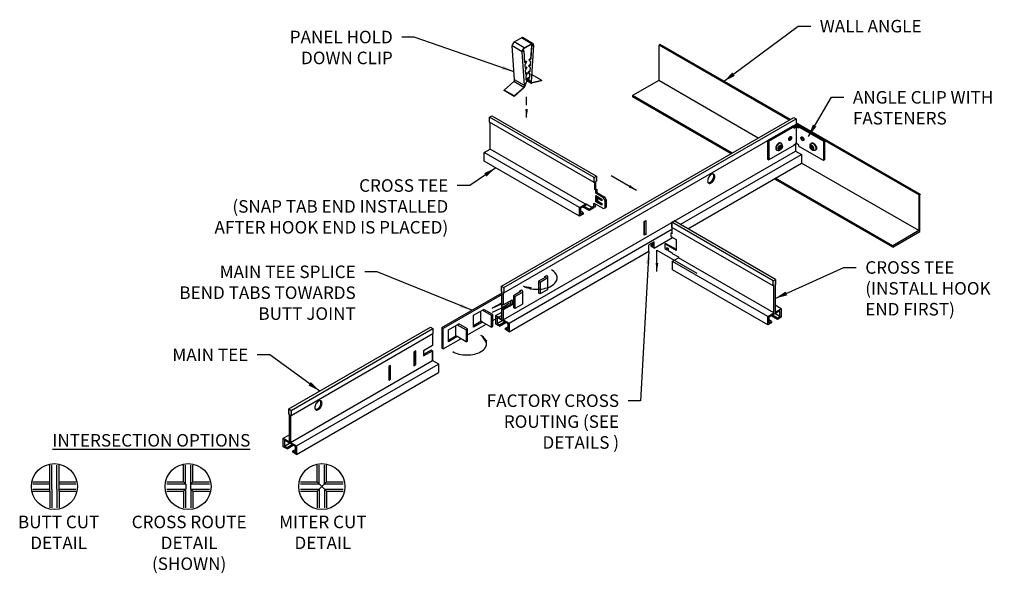
# Model space of a CAD drawing. Units: inches. Extents: x -5.4 to 24.1, y 9.5 to 26.
import ezdxf

# ---------------------------------------------------------------- set-up
doc = ezdxf.new("R2010")
doc.units = ezdxf.units.IN
doc.header["$MEASUREMENT"] = 0
doc.linetypes.add('HIDDEN', pattern=[0.375, 0.25, -0.125])
doc.layers.get('0').update_dxf_attribs({"linetype": 'CONTINUOUS'})
for name, color, linetype in [('DETAIL', 1, 'CONTINUOUS'), ('DIM', 1, 'CONTINUOUS'), ('DIMS', 1, 'CONTINUOUS'), ('GRID', 2, 'CONTINUOUS'), ('HATCH', 2, 'CONTINUOUS')]:
    doc.layers.add(name, color=color, linetype=linetype)
doc.styles.add('STD', font='arial.ttf')
doc.dimstyles.new('A-DIM2$7', dxfattribs={"dimscale": 2, "dimtxt": 0.125, "dimasz": 0.125, "dimexe": 0.14, "dimexo": 0.07, "dimgap": 0.09, "dimtad": 0, "dimtih": 1, "dimtoh": 1, "dimdec": 3, "dimzin": 3, "dimdsep": 46, "dimlunit": 4, "dimtxsty": 'STD', "dimcen": 0, "dimclrd": 256, "dimclre": 3, "dimclrt": 256, "dimadec": 0, "dimazin": 0, "dimtfac": 1, "dimtdec": 3, "dimtofl": 0, "dimtmove": 0, "dimatfit": 3, "dimfxl": 0, "dimfrac": 2, "dimtolj": 1, "dimtzin": 0, "dimarcsym": 0})
doc.dimstyles.new('F-DIM3$7', dxfattribs={"dimscale": 3, "dimtxt": 0.125, "dimasz": 0.125, "dimexe": 0.14, "dimexo": 0.07, "dimgap": 0.09, "dimtad": 0, "dimtih": 1, "dimtoh": 1, "dimdec": 6, "dimzin": 3, "dimdsep": 46, "dimlunit": 5, "dimtxsty": 'STD', "dimcen": 0, "dimclrd": 256, "dimclre": 3, "dimclrt": 256, "dimadec": 0, "dimazin": 0, "dimtfac": 1, "dimtdec": 6, "dimtofl": 0, "dimtmove": 0, "dimatfit": 3, "dimfxl": 0, "dimfrac": 2, "dimtolj": 1, "dimtzin": 0, "dimarcsym": 0})

# ---------------------------------------------------------------- blocks, each defined once
blk = doc.blocks.new('SELF TAP SCREWHEAD-ISO')
for p, q in [((-0.043, 0.105), (-0.065, 0.093)), ((-0.065, 0.093), (-0.017, 0.011)), ((-0.017, 0.011), (-0.065, -0.017)), ((-0.043, 0.105), (0.004, 0.023)), ((-0.035, 0.19), (-0.008, 0.206)), ((0.051, 0.05), (0.004, 0.023)), ((0.073, 0.013), (0.025, -0.014)), ((0.051, 0.05), (0.073, 0.013)), ((-0.065, -0.017), (-0.043, -0.054)), ((0.004, -0.026), (-0.043, -0.054)), ((0.004, -0.026), (0.051, -0.109)), ((0.025, -0.014), (0.073, -0.096)), ((0.073, -0.096), (0.051, -0.109)), ((0.151, -0.131), (0.178, -0.116))]:
    blk.add_line(p, q)
for centre, radius, start, end in [((-0.181, 0.134), 0.109, 334.4617, 352.8492), ((0.007, -0.312), 0.194, 68.3525, 81.5019)]:
    blk.add_arc(centre, radius, start, end)
at = {"extrusion": (0, 0, -1)}
for centre, major_axis, start_param, end_param in [((0.004, -0.002), (-0.065, 0.113), 3.141593, 9.424778), ((0.058, 0.03), (-0.093, 0.161), -0.685428, 3.772786), ((0.085, 0.045), (-0.093, 0.161), 0, 3.141593)]:
    blk.add_ellipse(centre, major_axis=major_axis, ratio=0.57735, start_param=start_param, end_param=end_param, dxfattribs=at)
blk = doc.blocks.new('HOLDCLIP2')
at = {"layer": 'DETAIL'}
for p, q in [((0.732, 2.025), (1.009, 2.185)), ((1.125, 1.798), (0.732, 2.025)), ((1.401, 1.958), (1.009, 2.185)), ((1.448, 1.969), (1.056, 2.196)), ((1.125, 1.798), (1.401, 1.958)), ((1.401, 1.935), (1.125, 1.775)), ((1.448, 1.894), (1.389, 1.928)), ((1.466, 1.892), (1.396, 1.932)), ((0.742, 0.548), (0.648, 1.87)), ((1.04, 1.644), (0.648, 1.87)), ((1.135, 0.321), (1.04, 1.644)), ((1.088, 1.69), (1.06, 1.675)), ((1.06, 1.65), (1.105, 1.68)), ((1.06, 1.657), (1.06, 1.65)), ((1.105, 1.68), (1.088, 1.69)), ((1.105, 1.68), (1.138, 1.218)), ((1.403, 1.873), (1.37, 1.372)), ((1.388, 1.362), (1.421, 1.862)), ((1.486, 1.901), (1.391, 0.469)), ((1.403, 1.873), (1.448, 1.894)), ((1.421, 1.862), (1.403, 1.873)), ((1.421, 1.862), (1.466, 1.884)), ((1.466, 1.884), (1.466, 1.892)), ((1.189, 1.268), (1.137, 1.238)), ((1.138, 1.218), (1.206, 1.258)), ((1.206, 1.258), (1.146, 1.118)), ((1.206, 1.258), (1.189, 1.268)), ((1.37, 1.372), (1.302, 1.333)), ((1.32, 1.323), (1.302, 1.333)), ((1.363, 1.263), (1.302, 1.333)), ((1.32, 1.323), (1.388, 1.362)), ((1.38, 1.253), (1.32, 1.323)), ((1.363, 1.263), (1.354, 1.13)), ((1.38, 1.253), (1.363, 1.263)), ((1.388, 1.362), (1.37, 1.372)), ((1.371, 1.12), (1.38, 1.253)), ((1.146, 1.118), (1.154, 0.995)), ((1.205, 1.044), (1.153, 1.014)), ((1.154, 0.995), (1.222, 1.034)), ((1.222, 1.034), (1.162, 0.894)), ((1.162, 0.894), (1.17, 0.771)), ((1.221, 0.82), (1.169, 0.79)), ((1.17, 0.771), (1.238, 0.81)), ((1.238, 0.81), (1.178, 0.67)), ((1.222, 1.034), (1.205, 1.044)), ((1.238, 0.81), (1.221, 0.82)), ((1.338, 0.888), (1.27, 0.849)), ((1.288, 0.839), (1.27, 0.849)), ((1.331, 0.779), (1.27, 0.849)), ((1.354, 1.13), (1.286, 1.091)), ((1.304, 1.081), (1.286, 1.091)), ((1.347, 1.021), (1.286, 1.091)), ((1.288, 0.839), (1.355, 0.878)), ((1.348, 0.769), (1.288, 0.839)), ((1.304, 1.081), (1.371, 1.12)), ((1.364, 1.011), (1.304, 1.081)), ((1.331, 0.779), (1.322, 0.646)), ((1.348, 0.769), (1.331, 0.779)), ((1.347, 1.021), (1.338, 0.888)), ((1.355, 0.878), (1.338, 0.888)), ((1.364, 1.011), (1.347, 1.021)), ((1.371, 1.12), (1.354, 1.13)), ((1.355, 0.878), (1.364, 1.011)), ((0.336, 0.14), (0.71, 0.475)), ((1.102, 0.248), (0.71, 0.475)), ((1.135, 0.321), (0.742, 0.548)), ((1.254, 0.586), (1.153, 0.353)), ((1.178, 0.67), (1.187, 0.547)), ((1.237, 0.596), (1.185, 0.567)), ((1.187, 0.547), (1.254, 0.586)), ((1.383, 0.417), (1.221, 0.51)), ((1.371, 0.46), (1.234, 0.539)), ((1.254, 0.586), (1.237, 0.596)), ((1.322, 0.646), (1.254, 0.606)), ((1.272, 0.596), (1.254, 0.606)), ((1.355, 0.49), (1.254, 0.606)), ((1.272, 0.596), (1.339, 0.635)), ((1.372, 0.48), (1.272, 0.596)), ((1.339, 0.635), (1.322, 0.646)), ((1.339, 0.635), (1.348, 0.769)), ((1.372, 0.48), (1.354, 0.491)), ((1.355, 0.49), (1.355, 0.469)), ((1.371, 0.46), (1.372, 0.48)), ((1.424, 0.434), (1.392, 0.452)), ((1.798, 0.531), (1.41, 0.755)), ((1.793, 0.506), (1.419, 0.409)), ((1.424, 0.434), (1.798, 0.531)), ((1.798, 0.531), (1.793, 0.506)), ((0.341, 0.121), (0.336, 0.14)), ((0.728, -0.086), (0.336, 0.14)), ((0.733, -0.105), (0.341, 0.121)), ((0.728, -0.086), (1.102, 0.248)), ((1.107, 0.229), (0.733, -0.105)), ((1.153, 0.353), (1.155, 0.335)), ((0.733, -0.105), (0.728, -0.086))]:
    blk.add_line(p, q, dxfattribs=at)
for centre, major_axis, start_param, end_param in [((0.732, 1.927), (-0.06, -0.104), 3.926546, 5.57678), ((1.009, 2.087), (-0.06, -0.104), 9.227685, 10.209732), ((1.401, 1.86), (-0.06, -0.104), 8.559498, 10.209732), ((1.401, 1.86), (-0.0459, -0.0795), 8.559498, 10.209732), ((1.125, 1.7), (-0.06, -0.104), 3.926546, 5.57678), ((1.125, 1.7), (-0.0459, -0.0795), 3.926546, 5.57678), ((0.698, 0.518), (-0.0318, -0.0552), 7.336198, 8.718373), ((1.436, 0.491), (-0.0459, -0.0795), 5.417905, 6.80008), ((1.436, 0.491), (-0.0318, -0.0552), 5.417905, 6.80008), ((1.09, 0.291), (-0.0318, -0.0552), 7.336198, 8.718373), ((1.09, 0.291), (-0.0459, -0.0795), 7.336198, 8.718373)]:
    blk.add_ellipse(centre, major_axis=major_axis, ratio=0.57735, start_param=start_param, end_param=end_param, dxfattribs=at)

msp = doc.modelspace()

# ---------------------------------------------------------------- hatches: boundary and pattern name
at = {"layer": 'HATCH'}
h = msp.add_hatch(color=256, dxfattribs=at)
h.dxf.hatch_style = 1
h.paths.add_polyline_path([(11.858, 21.352), (11.788, 21.311), (11.788, 21.158), (11.805, 21.169), (11.805, 20.952), (11.837, 20.971), (11.837, 21.187), (11.858, 21.199)])
h.paths.add_polyline_path([(11.871, 20.951), (11.837, 20.971), (11.805, 20.952), (11.839, 20.933)])
h.paths.add_polyline_path([(11.871, 20.951), (11.839, 20.933), (11.839, 20.835), (11.871, 20.854)])
h.paths.add_polyline_path([(11.871, 20.854), (11.839, 20.835), (12.073, 20.7), (12.105, 20.719)])
h.paths.add_polyline_path([(12.105, 20.719), (12.073, 20.7), (12.119, 20.621), (12.151, 20.639)])
h.paths.add_polyline_path([(12.151, 20.639), (12.119, 20.621), (12.119, 20.402), (12.151, 20.42)])
h.paths.add_polyline_path([(11.815, 20.524), (11.783, 20.543), (11.783, 20.405), (11.815, 20.424)])
h.paths.add_polyline_path([(11.747, 20.38), (11.747, 20.426), (11.739, 20.431), (11.719, 20.419), (11.712, 20.423), (11.712, 20.401), (11.637, 20.357), (11.637, 20.317)])
h.paths.add_polyline_path([(11.46, 20.215), (11.46, 20.255), (11.385, 20.212), (11.385, 20.386), (11.581, 20.499), (11.531, 20.528), (11.531, 20.511), (11.35, 20.406), (11.35, 20.151)])
msp.add_hatch(color=256, dxfattribs=at).paths.add_polyline_path([(21.529, 20.787), (21.497, 20.768), (21.497, 19.717), (20.717, 19.267), (20.717, 19.226), (21.529, 19.695)])
h = msp.add_hatch(color=256, dxfattribs=at)
h.dxf.hatch_style = 1
h.paths.add_polyline_path([(11.739, 20.431), (11.719, 20.443), (11.719, 20.419)])
h = msp.add_hatch(color=256, dxfattribs=at)
h.dxf.hatch_style = 1
h.paths.add_polyline_path([(9.067, 17.343), (9.032, 17.363), (9.032, 17.073), (8.93, 17.131), (8.895, 17.111), (9.213, 16.927), (9.213, 16.754), (9.138, 16.797), (9.138, 16.756), (9.248, 16.692), (9.248, 16.948), (9.067, 17.052)])
h.paths.add_polyline_path([(8.886, 17.106), (8.851, 17.085), (8.851, 16.922), (8.961, 16.858), (8.961, 16.899), (8.886, 16.942)])
h.paths.add_polyline_path([(8.851, 17.177), (8.851, 17.085), (8.886, 17.106), (8.886, 17.116), (8.895, 17.111), (8.93, 17.131)])
h.paths.add_polyline_path([(9.067, 17.869), (9.085, 17.858), (9.085, 18.012), (9.014, 18.052), (9.014, 17.899), (9.032, 17.889), (9.032, 17.517), (9.067, 17.496)])
h = msp.add_hatch(color=256, dxfattribs=at)
h.dxf.hatch_style = 1
h.paths.add_polyline_path([(17.38, 17.381), (17.199, 17.277), (17.199, 18.093), (17.217, 18.103), (17.217, 18.256), (17.146, 18.216), (17.146, 18.063), (17.164, 18.073), (17.164, 17.256), (16.983, 17.152), (16.983, 16.897), (17.093, 16.96), (17.093, 17.001), (17.018, 16.958), (17.018, 17.131), (17.345, 17.32), (17.345, 17.146), (17.27, 17.103), (17.27, 17.062), (17.38, 17.126)])
h = msp.add_hatch(color=256, dxfattribs=at)
h.dxf.hatch_style = 1
h.paths.add_polyline_path([(2.709, 14.198), (2.727, 14.187), (2.727, 14.34), (2.656, 14.381), (2.656, 14.228), (2.674, 14.218), (2.674, 13.401), (2.492, 13.506), (2.492, 13.251), (2.603, 13.187), (2.603, 13.228), (2.528, 13.271), (2.528, 13.445), (2.855, 13.256), (2.855, 13.083), (2.78, 13.126), (2.78, 13.085), (2.89, 13.021), (2.89, 13.277), (2.709, 13.381)])

# ---------------------------------------------------------------- linework, layer by layer
at = {"layer": 'DETAIL'}
for p, q in [((16.974, 22.413), (17.722, 22.845)), ((17.01, 22.392), (17.793, 22.845)), ((17.758, 22.824), (17.722, 22.845)), ((17.758, 22.824), (17.758, 22.783)), ((17.758, 22.783), (17.811, 22.814)), ((17.829, 22.818), (17.829, 22.325)), ((17.9, 22.783), (17.847, 22.814)), ((18.648, 22.393), (17.864, 22.845)), ((17.9, 22.824), (17.936, 22.845)), ((17.9, 22.824), (17.9, 22.783)), ((18.683, 22.413), (17.936, 22.845)), ((16.974, 22.413), (17.01, 22.392)), ((16.974, 22.413), (16.974, 21.857)), ((17.01, 22.392), (17.01, 21.836)), ((18.683, 22.413), (18.648, 22.393)), ((18.648, 22.393), (18.648, 21.817)), ((18.683, 22.413), (18.683, 21.837)), ((17.758, 22.266), (17.01, 21.836)), ((17.758, 22.29), (17.811, 22.32)), ((17.758, 22.29), (17.758, 22.266)), ((17.9, 22.29), (17.847, 22.32)), ((17.9, 22.29), (17.9, 22.248)), ((18.648, 21.817), (17.9, 22.248)), ((16.974, 21.857), (17.01, 21.836)), ((18.683, 21.837), (18.648, 21.817)), ((-0.424, 12.129), (-0.496, 12.201)), ((-0.424, 12.129), (-0.424, 11.992)), ((-0.215, 12.201), (-0.288, 12.129)), ((-0.288, 12.129), (-0.288, 11.992)), ((-0.215, 12.201), (-0.278, 12.139)), ((3.785, 12.201), (3.504, 11.92)), ((3.785, 11.92), (3.504, 12.201)), ((-0.424, 11.992), (-0.496, 11.92)), ((-0.215, 11.92), (-0.288, 11.992)), ((-0.278, 11.982), (-0.215, 11.92)), ((3.722, 11.982), (3.785, 11.92))]:
    msp.add_line(p, q, dxfattribs=at)
at = {"layer": 'DETAIL', "extrusion": (6.38378e-16, 0.816497, 0.57735)}
for p, q in [((10.339, 18.327), (10.127, 18.205)), ((10.172, 18.179), (10.383, 18.301)), ((10.32, 18.349), (10.339, 18.338)), ((10.383, 18.364), (10.365, 18.375)), ((10.406, 17.975), (10.406, 18.333)), ((10.127, 18.205), (10.127, 17.848)), ((10.127, 18.205), (10.172, 18.179)), ((10.172, 18.179), (10.172, 17.822)), ((7.231, 16.814), (9.034, 17.855)), ((9.034, 17.803), (7.276, 16.788)), ((9.588, 17.893), (9.376, 17.771)), ((9.376, 17.771), (9.376, 17.414)), ((9.376, 17.771), (9.421, 17.746)), ((9.421, 17.746), (9.632, 17.868)), ((9.421, 17.746), (9.421, 17.388)), ((9.569, 17.915), (9.588, 17.904)), ((9.632, 17.93), (9.613, 17.941)), ((9.655, 17.542), (9.655, 17.899)), ((10.172, 17.822), (10.127, 17.848)), ((10.383, 17.944), (10.172, 17.822)), ((8.996, 17.539), (8.743, 17.393)), ((8.743, 17.393), (9.017, 17.526)), ((9.017, 17.398), (8.743, 17.266)), ((9.002, 17.543), (8.996, 17.539)), ((8.996, 17.539), (9.017, 17.526)), ((9.034, 17.561), (9.002, 17.543)), ((9.002, 17.543), (9.026, 17.531)), ((9.017, 17.526), (9.017, 17.398)), ((9.026, 17.404), (9.255, 17.561)), ((9.034, 17.536), (9.026, 17.531)), ((9.026, 17.531), (9.026, 17.404)), ((9.421, 17.388), (9.376, 17.414)), ((9.632, 17.51), (9.421, 17.388)), ((8.181, 17.183), (8.446, 17.336)), ((8.181, 16.826), (8.181, 17.183)), ((8.401, 17.005), (8.401, 17.31)), ((8.446, 17.336), (8.49, 17.362)), ((8.446, 17.336), (8.71, 17.183)), ((8.755, 17.209), (8.49, 17.362)), ((8.71, 17.183), (8.755, 17.209)), ((8.71, 17.183), (8.71, 16.826)), ((8.755, 16.852), (8.755, 17.209)), ((8.755, 17.03), (9.034, 17.191)), ((7.231, 16.814), (7.231, 16.202)), ((7.231, 16.814), (7.276, 16.788)), ((7.276, 16.176), (7.276, 16.788)), ((7.429, 16.749), (7.694, 16.902)), ((7.65, 16.571), (7.65, 16.877)), ((7.694, 16.902), (7.739, 16.928)), ((7.694, 16.902), (7.959, 16.749)), ((8.004, 16.775), (7.739, 16.928)), ((8.004, 16.596), (8.556, 16.915)), ((8.181, 16.877), (8.401, 17.005)), ((8.446, 16.979), (8.181, 16.826)), ((8.446, 16.979), (8.401, 17.005)), ((8.71, 16.826), (8.446, 16.979)), ((8.71, 16.826), (8.755, 16.852)), ((7.429, 16.392), (7.429, 16.749)), ((7.429, 16.444), (7.65, 16.571)), ((7.694, 16.545), (7.429, 16.392)), ((7.694, 16.545), (7.65, 16.571)), ((7.959, 16.392), (7.694, 16.545)), ((7.959, 16.749), (8.004, 16.775)), ((7.959, 16.749), (7.959, 16.392)), ((8.004, 16.418), (8.004, 16.775)), ((7.231, 16.202), (7.276, 16.176)), ((7.276, 16.176), (7.805, 16.481)), ((7.959, 16.392), (8.004, 16.418))]:
    msp.add_line(p, q, dxfattribs=at)
at = {"layer": 'DETAIL'}
for points in [[(17.829, 22.853, 0.058752), (17.809, 22.851, 0.072341), (17.793, 22.845, 0.106617)], [(17.829, 22.818, 0.058752), (17.819, 22.817, 0.072341), (17.811, 22.814, 0.106617)], [(17.864, 22.845, 0.072341), (17.849, 22.851, 0.058752), (17.829, 22.853, 0.058752)], [(17.847, 22.814, 0.072341), (17.839, 22.817, 0.058752), (17.829, 22.818, 0.058752)], [(17.647, 22.477, -0.058752), (17.632, 22.456, -0.072341), (17.616, 22.444, -0.048258), (17.608, 22.44, -0.156851)], [(17.659, 22.529, -0.048258), (17.66, 22.521, -0.072341), (17.657, 22.5, -0.058752), (17.647, 22.477, -0.058752)], [(18.062, 22.434, -0.048258), (18.054, 22.437, -0.072341), (18.038, 22.45, -0.058752), (18.023, 22.47, -0.058752), (18.013, 22.494, -0.072341), (18.01, 22.514, -0.048258), (18.01, 22.523, -0.156851)], [(17.829, 22.325, 0.058752), (17.819, 22.324, 0.072341), (17.811, 22.32, 0.106617)], [(17.847, 22.32, 0.072341), (17.839, 22.324, 0.058752), (17.829, 22.325, 0.058752)]]:
    msp.add_lwpolyline(points, format="xyb", dxfattribs=at)
for points in [[(17.683, 22.456, -0.058752), (17.667, 22.436, -0.072341), (17.651, 22.423, -0.106617), (17.633, 22.417, -0.156851), (17.62, 22.42, -0.156851), (17.611, 22.43, -0.106617), (17.607, 22.449, -0.072341), (17.61, 22.469, -0.058752), (17.62, 22.493, -0.058752), (17.635, 22.513, -0.072341), (17.651, 22.526, -0.106617), (17.67, 22.532, -0.156851), (17.683, 22.529, -0.156851), (17.692, 22.519, -0.106617), (17.696, 22.5, -0.072341), (17.693, 22.48, -0.058752)], [(18.05, 22.486, -0.058752), (18.06, 22.463, -0.072341), (18.063, 22.442, -0.106617), (18.059, 22.423, -0.156851), (18.05, 22.413, -0.156851), (18.037, 22.411, -0.106617), (18.018, 22.417, -0.072341), (18.002, 22.429, -0.058752), (17.987, 22.45, -0.058752), (17.977, 22.473, -0.072341), (17.974, 22.494, -0.106617), (17.978, 22.513, -0.156851), (17.987, 22.523, -0.156851), (18, 22.525, -0.106617), (18.018, 22.519, -0.072341), (18.035, 22.507, -0.058752)]]:
    msp.add_lwpolyline(points, format="xyb", close=True, dxfattribs=at)
for centre, major_axis, end_param in [((10.329, 18.333), (0.0135, 0), 7.068583), ((10.329, 18.333), (0.0765, 0), 7.068583), ((10.329, 17.975), (0.0765, 0), 6.283185), ((9.578, 17.899), (0.0135, 0), 7.068583), ((9.578, 17.899), (0.0765, 0), 7.068583), ((9.578, 17.542), (0.0765, 0), 6.283185)]:
    msp.add_ellipse(centre, major_axis=major_axis, ratio=0.57735, start_param=5.497787, end_param=end_param, dxfattribs=at)
at = {"layer": 'DIM'}
for points in [[(9.671, 18.063, 0.072341), (9.852, 17.991, 0.058752), (10.09, 17.963, 0.058752), (10.328, 17.991, 0.072341), (10.509, 18.063, 0.106617), (10.645, 18.185, 0.156851), (10.683, 18.305, 0.156851), (10.645, 18.425, 0.106617), (10.509, 18.547, 0.072341)], [(7.562, 16.096, 0.072341), (7.743, 16.024, 0.058752), (7.981, 15.996, 0.058752), (8.219, 16.024, 0.072341), (8.401, 16.096, 0.106617), (8.536, 16.219, 0.156851), (8.574, 16.338, 0.156851), (8.536, 16.458, 0.106617), (8.401, 16.581, 0.072341)]]:
    msp.add_lwpolyline(points, format="xyb", dxfattribs=at)
for centre in [(-4.356, 12.06), (-0.356, 12.06), (3.644, 12.06)]:
    msp.add_circle(centre, 0.688, dxfattribs=at)
for points in [[(9.895, 17.946), (9.671, 18.063), (9.921, 18.025)], [(8.537, 16.367), (8.401, 16.581), (8.599, 16.423)]]:
    msp.add_solid(points, dxfattribs=at)
at = {"layer": 'DIMS', "color": 7}
for p, q in [((-4.496, 11.92), (-4.496, 12.701)), ((-4.434, 11.982), (-4.434, 12.701)), ((-4.278, 11.982), (-4.278, 12.701)), ((-4.215, 11.92), (-4.215, 12.701)), ((-0.496, 12.201), (-0.496, 12.701)), ((-0.434, 12.139), (-0.434, 12.701)), ((-0.278, 12.139), (-0.278, 12.701)), ((-0.215, 12.201), (-0.215, 12.701)), ((3.504, 12.201), (3.504, 12.701)), ((3.566, 12.139), (3.566, 12.701)), ((3.722, 12.139), (3.722, 12.701)), ((3.785, 12.201), (3.785, 12.701)), ((-4.996, 12.201), (-4.496, 12.201)), ((-4.996, 12.139), (-4.496, 12.139)), ((-4.215, 12.201), (-3.715, 12.201)), ((-4.215, 12.139), (-3.715, 12.139)), ((-0.996, 12.201), (-0.496, 12.201)), ((-0.996, 12.139), (-0.434, 12.139)), ((-0.278, 12.139), (0.285, 12.139)), ((-0.215, 12.201), (0.285, 12.201)), ((3.004, 12.201), (3.504, 12.201)), ((3.004, 12.139), (3.566, 12.139)), ((3.722, 12.139), (4.285, 12.139)), ((3.785, 12.201), (4.285, 12.201)), ((-4.996, 11.982), (-4.496, 11.982)), ((-4.996, 11.92), (-4.496, 11.92)), ((-4.496, 11.92), (-4.496, 11.42)), ((-4.434, 11.982), (-4.434, 11.42)), ((-4.278, 11.982), (-4.278, 11.42)), ((-4.215, 11.982), (-3.715, 11.982)), ((-4.215, 11.92), (-3.715, 11.92)), ((-4.215, 11.92), (-4.215, 11.42)), ((-0.996, 11.982), (-0.434, 11.982)), ((-0.996, 11.92), (-0.496, 11.92)), ((-0.496, 11.92), (-0.496, 11.42)), ((-0.434, 11.982), (-0.434, 11.42)), ((-0.278, 11.982), (0.285, 11.982)), ((-0.278, 11.982), (-0.278, 11.42)), ((-0.215, 11.92), (0.285, 11.92)), ((-0.215, 11.92), (-0.215, 11.42)), ((3.004, 11.982), (3.566, 11.982)), ((3.004, 11.92), (3.504, 11.92)), ((3.504, 11.92), (3.504, 11.42)), ((3.566, 11.982), (3.566, 11.42)), ((3.722, 11.982), (4.285, 11.982)), ((3.722, 11.982), (3.722, 11.42)), ((3.785, 11.92), (4.285, 11.92)), ((3.785, 11.92), (3.785, 11.42))]:
    msp.add_line(p, q, dxfattribs=at)
at = {"layer": 'GRID', "extrusion": (6.38378e-16, 0.816497, 0.57735)}
for p, q in [((13.719, 25.259), (13.719, 24.208)), ((13.768, 25.288), (13.736, 25.269)), ((17.625, 23.024), (13.736, 25.269)), ((17.657, 23.042), (13.768, 25.288)), ((13.719, 24.208), (12.939, 23.757)), ((16.697, 22.488), (13.719, 24.208)), ((12.939, 23.757), (12.939, 23.717)), ((15.917, 22.038), (12.939, 23.757)), ((15.882, 22.017), (12.939, 23.717)), ((21.546, 20.797), (17.829, 22.943)), ((21.515, 20.779), (17.829, 22.907)), ((11.531, 20.511), (8.68, 22.156)), ((11.35, 20.406), (8.499, 22.052)), ((11.35, 20.151), (8.499, 21.797)), ((21.497, 19.717), (17.992, 21.741)), ((20.717, 19.226), (17.177, 21.27)), ((20.717, 19.267), (17.212, 21.29)), ((11.837, 20.971), (11.805, 20.952)), ((11.839, 20.933), (11.805, 20.952)), ((11.837, 20.971), (11.871, 20.951)), ((11.871, 20.951), (11.839, 20.933)), ((11.839, 20.835), (11.839, 20.933)), ((11.871, 20.951), (11.871, 20.854)), ((11.871, 20.854), (11.839, 20.835)), ((12.073, 20.7), (11.839, 20.835)), ((11.839, 20.765), (12.016, 20.663)), ((11.839, 20.581), (11.839, 20.765)), ((11.871, 20.854), (12.105, 20.719)), ((11.871, 20.747), (11.871, 20.599)), ((11.878, 20.711), (11.871, 20.715)), ((11.871, 20.707), (11.878, 20.711)), ((11.878, 20.67), (11.871, 20.666)), ((11.878, 20.711), (11.878, 20.67)), ((11.916, 20.706), (11.884, 20.688)), ((12.016, 20.612), (11.884, 20.688)), ((11.884, 20.688), (11.884, 20.606)), ((11.916, 20.706), (12.016, 20.648)), ((12.016, 20.663), (12.016, 20.612)), ((12.105, 20.719), (12.073, 20.7)), ((12.119, 20.621), (12.073, 20.7)), ((12.105, 20.719), (12.151, 20.639)), ((12.151, 20.639), (12.119, 20.621)), ((12.119, 20.402), (12.119, 20.621)), ((12.151, 20.639), (12.151, 20.42)), ((21.497, 20.768), (21.497, 19.717)), ((21.546, 20.797), (21.515, 20.779)), ((21.529, 19.695), (21.529, 20.787)), ((11.637, 20.317), (11.451, 20.424)), ((11.637, 20.357), (11.487, 20.444)), ((11.531, 20.528), (11.719, 20.419)), ((11.531, 20.511), (11.531, 20.528)), ((11.719, 20.443), (11.783, 20.405)), ((11.719, 20.419), (11.719, 20.443)), ((11.719, 20.419), (11.739, 20.431)), ((11.783, 20.405), (11.783, 20.543)), ((11.783, 20.543), (12.073, 20.375)), ((11.815, 20.424), (11.783, 20.405)), ((11.815, 20.524), (11.815, 20.424)), ((11.871, 20.599), (11.839, 20.581)), ((12.016, 20.479), (11.839, 20.581)), ((11.871, 20.599), (12.016, 20.515)), ((11.884, 20.606), (12.016, 20.53)), ((12.016, 20.53), (12.016, 20.479)), ((12.073, 20.375), (12.119, 20.402)), ((12.119, 20.402), (12.151, 20.42)), ((11.46, 20.255), (11.385, 20.299)), ((13.287, 19.993), (13.33, 20.018)), ((13.287, 19.578), (13.287, 19.993)), ((13.287, 19.891), (13.298, 19.898)), ((13.298, 19.621), (13.298, 20)), ((13.33, 20.018), (13.33, 19.603)), ((14.117, 19.968), (14.117, 19.617)), ((13.287, 19.615), (13.298, 19.621)), ((13.33, 19.603), (13.287, 19.578)), ((13.33, 19.603), (13.298, 19.621)), ((14.083, 19.637), (14.115, 19.655)), ((14.083, 19.637), (14.083, 19.54)), ((14.117, 19.617), (14.083, 19.637)), ((14.083, 19.54), (14.241, 19.449)), ((14.115, 19.655), (14.117, 19.654)), ((14.241, 19.449), (14.241, 19.124)), ((21.497, 19.717), (20.717, 19.267)), ((20.717, 19.226), (21.529, 19.695)), ((13.905, 19.318), (13.937, 19.336)), ((13.905, 19.318), (13.905, 19.181)), ((14.241, 19.124), (13.905, 19.318)), ((13.905, 19.181), (13.961, 19.148)), ((13.937, 19.336), (14.241, 19.161)), ((13.961, 19.208), (14.007, 19.182)), ((13.961, 19.148), (13.961, 19.208)), ((13.961, 19.148), (13.992, 19.167)), ((13.992, 19.19), (13.992, 19.167)), ((14.007, 19.182), (14.007, 19.122)), ((20.717, 19.267), (20.717, 19.226)), ((14.007, 19.122), (14.127, 19.053)), ((14.127, 19.053), (14.127, 19.038)), ((14.127, 19.038), (14.315, 18.929)), ((14.315, 18.929), (14.315, 18.903)), ((10.314, 18.346), (10.371, 18.378)), ((10.314, 18.313), (10.314, 18.346)), ((10.371, 18.378), (10.371, 18.371)), ((9.563, 17.912), (9.619, 17.944)), ((9.563, 17.879), (9.563, 17.912)), ((9.619, 17.944), (9.619, 17.937)), ((9.017, 17.408), (9.026, 17.404)), ((9.032, 17.517), (9.067, 17.496)), ((9.032, 17.363), (9.297, 17.517)), ((9.067, 17.496), (9.333, 17.649)), ((9.333, 17.496), (9.067, 17.343)), ((9.297, 17.517), (9.297, 17.629)), ((9.297, 17.517), (9.333, 17.496)), ((9.333, 17.649), (9.333, 17.496)), ((9.067, 17.343), (9.032, 17.363)), ((6.95, 16.276), (6.685, 16.122)), ((6.453, 16.116), (6.396, 16.083)), ((6.396, 16.083), (6.396, 15.675)), ((6.421, 15.927), (6.396, 15.913)), ((6.421, 16.098), (6.421, 15.726)), ((6.453, 15.708), (6.453, 16.116)), ((6.918, 16.141), (6.685, 16.006)), ((6.685, 16.122), (6.685, 15.969)), ((6.685, 15.969), (6.95, 16.122)), ((6.95, 16.122), (6.918, 16.141)), ((6.95, 15.832), (6.95, 16.122)), ((5.701, 15.682), (5.645, 15.65)), ((5.645, 15.65), (5.645, 15.241)), ((5.669, 15.664), (5.669, 15.292)), ((5.701, 15.274), (5.701, 15.682)), ((6.421, 15.726), (6.396, 15.712)), ((6.396, 15.675), (6.453, 15.708)), ((6.453, 15.708), (6.421, 15.726)), ((5.669, 15.493), (5.645, 15.479)), ((5.669, 15.292), (5.645, 15.278)), ((5.645, 15.241), (5.701, 15.274)), ((5.701, 15.274), (5.669, 15.292))]:
    msp.add_line(p, q, dxfattribs=at)
at = {"layer": 'GRID', "extrusion": (2.77556e-17, 0.816497, 0.57735)}
for p, q in [((8.663, 23.116), (8.733, 23.156)), ((8.663, 22.963), (8.663, 23.116)), ((8.68, 22.156), (8.68, 22.952)), ((8.499, 22.052), (8.68, 22.156)), ((8.499, 21.797), (8.499, 22.052)), ((11.788, 21.311), (11.858, 21.352)), ((11.788, 21.158), (11.788, 21.311)), ((11.858, 21.352), (11.858, 21.199)), ((11.805, 21.169), (11.788, 21.158)), ((11.858, 21.199), (11.837, 21.187)), ((11.35, 20.406), (11.531, 20.511)), ((11.35, 20.151), (11.35, 20.406)), ((11.581, 20.499), (11.385, 20.386)), ((11.385, 20.386), (11.385, 20.212)), ((11.637, 20.357), (11.712, 20.401)), ((11.747, 20.38), (11.637, 20.317)), ((11.637, 20.317), (11.637, 20.357)), ((11.712, 20.401), (11.712, 20.423)), ((11.747, 20.426), (11.747, 20.38)), ((11.46, 20.215), (11.35, 20.151)), ((11.385, 20.212), (11.46, 20.255)), ((11.46, 20.255), (11.46, 20.215)), ((17.146, 18.216), (14.114, 19.966)), ((14.117, 19.968), (14.188, 20.008)), ((14.117, 19.815), (14.117, 19.968)), ((17.146, 18.063), (14.117, 19.811)), ((17.217, 18.256), (14.185, 20.007)), ((14.134, 18.799), (14.315, 18.903)), ((17.164, 17.256), (14.313, 18.902)), ((16.983, 17.152), (14.132, 18.797)), ((14.134, 18.543), (14.134, 18.799)), ((16.983, 16.897), (14.134, 18.541)), ((17.146, 18.216), (17.217, 18.256)), ((17.146, 18.063), (17.146, 18.216)), ((17.164, 18.073), (17.146, 18.063)), ((17.164, 17.256), (17.164, 18.073)), ((17.217, 18.103), (17.199, 18.093)), ((17.199, 18.093), (17.199, 17.277)), ((17.217, 18.256), (17.217, 18.103)), ((17.38, 17.381), (17.199, 17.486)), ((17.199, 17.277), (17.38, 17.381)), ((17.38, 17.381), (17.38, 17.126)), ((16.983, 17.152), (17.164, 17.256)), ((16.983, 16.897), (16.983, 17.152)), ((17.345, 17.32), (17.018, 17.131)), ((17.018, 17.131), (17.018, 16.958)), ((17.27, 17.062), (17.084, 17.17)), ((17.27, 17.103), (17.12, 17.19)), ((17.345, 17.146), (17.195, 17.233)), ((17.27, 17.103), (17.345, 17.146)), ((17.38, 17.126), (17.27, 17.062)), ((17.27, 17.062), (17.27, 17.103)), ((17.345, 17.146), (17.345, 17.32)), ((17.093, 16.96), (16.983, 16.897)), ((17.093, 17.001), (17.018, 17.044)), ((17.018, 16.958), (17.093, 17.001)), ((17.093, 17.001), (17.093, 16.96))]:
    msp.add_line(p, q, dxfattribs=at)
at = {"layer": 'GRID'}
for p, q in [((11.788, 21.311), (8.663, 23.116)), ((8.733, 23.156), (11.858, 21.352)), ((11.788, 21.158), (8.663, 22.963)), ((11.805, 20.952), (11.805, 21.169)), ((11.837, 20.971), (11.837, 21.187)), ((13.579, 19.386), (13.42, 19.294)), ((13.42, 19.101), (13.42, 19.294)), ((13.548, 19.326), (13.48, 19.287)), ((13.48, 19.287), (13.48, 19.25)), ((13.48, 19.287), (13.548, 19.248)), ((13.579, 19.193), (13.48, 19.25)), ((13.548, 19.248), (13.548, 19.367)), ((13.579, 19.193), (13.579, 19.386))]:
    msp.add_line(p, q, dxfattribs=at)
at = {"layer": 'GRID', "extrusion": (5.55112e-17, 0.816497, 0.57735)}
for p, q in [((9.014, 18.052), (17.758, 23.1)), ((9.014, 18.052), (17.758, 23.1)), ((9.085, 18.012), (17.829, 23.06)), ((9.085, 18.012), (17.829, 23.06)), ((17.76, 23.099), (17.829, 23.06)), ((17.829, 23.06), (17.829, 22.907)), ((9.085, 17.858), (17.829, 22.907)), ((9.085, 17.858), (17.829, 22.907)), ((17.811, 22.896), (17.811, 22.852)), ((9.067, 17.052), (17.811, 22.1)), ((9.067, 17.052), (17.811, 22.1)), ((17.811, 22.321), (17.811, 22.1)), ((17.811, 22.1), (17.992, 21.996)), ((14.366, 19.902), (17.992, 21.996)), ((14.366, 19.902), (17.992, 21.996)), ((17.992, 21.996), (17.992, 21.741)), ((14.587, 19.775), (17.992, 21.741)), ((14.587, 19.775), (17.992, 21.741)), ((9.248, 16.948), (14.117, 19.759)), ((9.248, 16.948), (14.117, 19.759)), ((13.579, 19.193), (14.132, 19.512)), ((13.579, 19.193), (14.132, 19.512)), ((9.248, 16.692), (13.42, 19.101)), ((9.248, 16.692), (13.42, 19.101)), ((9.014, 18.052), (9.085, 18.012)), ((9.014, 17.899), (9.014, 18.052)), ((9.014, 18.052), (9.085, 18.012)), ((9.014, 17.899), (9.014, 18.052)), ((9.085, 18.012), (9.085, 17.858)), ((9.085, 18.012), (9.085, 17.858)), ((9.032, 17.889), (9.014, 17.899)), ((9.032, 17.889), (9.014, 17.899)), ((9.032, 17.517), (9.032, 17.889)), ((9.032, 17.517), (9.032, 17.889)), ((9.067, 17.869), (9.067, 17.496)), ((9.085, 17.858), (9.067, 17.869)), ((9.067, 17.869), (9.067, 17.496)), ((9.085, 17.858), (9.067, 17.869)), ((8.851, 17.177), (9.032, 17.282)), ((8.851, 17.177), (9.032, 17.282)), ((8.851, 17.177), (9.032, 17.073)), ((8.851, 16.922), (8.851, 17.177)), ((8.851, 16.922), (8.851, 17.177)), ((8.851, 17.177), (9.032, 17.073)), ((8.886, 17.116), (8.886, 16.942)), ((9.213, 16.927), (8.886, 17.116)), ((8.886, 17.116), (8.886, 16.942)), ((9.213, 16.927), (8.886, 17.116)), ((9.032, 17.073), (9.032, 17.363)), ((9.032, 17.073), (9.032, 17.363)), ((9.067, 17.343), (9.067, 17.052)), ((9.067, 17.343), (9.067, 17.052)), ((2.656, 14.381), (6.898, 16.831)), ((2.656, 14.381), (6.898, 16.831)), ((2.727, 14.34), (6.967, 16.789)), ((2.727, 14.34), (6.967, 16.789)), ((6.898, 16.831), (6.967, 16.791)), ((6.967, 16.791), (6.967, 16.636)), ((8.961, 16.858), (8.851, 16.922)), ((8.961, 16.858), (8.851, 16.922)), ((8.886, 16.942), (9.037, 17.029)), ((8.886, 16.942), (9.037, 17.029)), ((8.886, 16.942), (8.961, 16.899)), ((8.886, 16.942), (8.961, 16.899)), ((8.961, 16.899), (9.112, 16.986)), ((8.961, 16.899), (9.112, 16.986)), ((8.961, 16.858), (9.147, 16.965)), ((8.961, 16.858), (9.147, 16.965)), ((8.961, 16.899), (8.961, 16.858)), ((8.961, 16.899), (8.961, 16.858)), ((9.067, 17.052), (9.248, 16.948)), ((9.067, 17.052), (9.248, 16.948)), ((9.138, 16.797), (9.213, 16.84)), ((9.138, 16.797), (9.213, 16.84)), ((9.138, 16.756), (9.138, 16.797)), ((9.138, 16.797), (9.213, 16.754)), ((9.138, 16.756), (9.138, 16.797)), ((9.138, 16.797), (9.213, 16.754)), ((9.213, 16.754), (9.213, 16.927)), ((9.213, 16.754), (9.213, 16.927)), ((9.248, 16.948), (9.248, 16.692)), ((9.248, 16.948), (9.248, 16.692)), ((2.727, 14.187), (6.967, 16.636)), ((2.727, 14.187), (6.967, 16.636)), ((6.95, 16.626), (6.95, 16.276)), ((9.248, 16.692), (9.138, 16.756)), ((9.248, 16.692), (9.138, 16.756)), ((6.95, 16.122), (6.95, 15.832)), ((2.709, 13.381), (6.95, 15.829)), ((2.709, 13.381), (6.95, 15.829)), ((2.89, 13.277), (7.131, 15.725)), ((2.89, 13.277), (7.131, 15.725)), ((6.95, 15.832), (7.131, 15.727)), ((7.131, 15.727), (7.131, 15.472)), ((2.89, 13.021), (7.131, 15.47)), ((2.89, 13.021), (7.131, 15.47)), ((2.656, 14.381), (2.727, 14.34)), ((2.656, 14.228), (2.656, 14.381)), ((2.656, 14.381), (2.727, 14.34)), ((2.656, 14.228), (2.656, 14.381)), ((2.674, 14.218), (2.656, 14.228)), ((2.674, 14.218), (2.656, 14.228)), ((2.674, 13.401), (2.674, 14.218)), ((2.674, 13.401), (2.674, 14.218)), ((2.709, 14.198), (2.709, 13.381)), ((2.727, 14.187), (2.709, 14.198)), ((2.709, 14.198), (2.709, 13.381)), ((2.727, 14.187), (2.709, 14.198)), ((2.727, 14.34), (2.727, 14.187)), ((2.727, 14.34), (2.727, 14.187)), ((2.492, 13.506), (2.674, 13.61)), ((2.492, 13.506), (2.674, 13.61)), ((2.492, 13.506), (2.674, 13.401)), ((2.492, 13.251), (2.492, 13.506)), ((2.492, 13.251), (2.492, 13.506)), ((2.492, 13.506), (2.674, 13.401)), ((2.528, 13.445), (2.528, 13.271)), ((2.855, 13.256), (2.528, 13.445)), ((2.528, 13.445), (2.528, 13.271)), ((2.855, 13.256), (2.528, 13.445)), ((2.528, 13.271), (2.678, 13.358)), ((2.528, 13.271), (2.678, 13.358)), ((2.528, 13.271), (2.603, 13.228)), ((2.528, 13.271), (2.603, 13.228)), ((2.603, 13.228), (2.753, 13.315)), ((2.603, 13.228), (2.753, 13.315)), ((2.603, 13.187), (2.788, 13.294)), ((2.603, 13.187), (2.788, 13.294)), ((2.709, 13.381), (2.89, 13.277)), ((2.709, 13.381), (2.89, 13.277)), ((2.855, 13.083), (2.855, 13.256)), ((2.855, 13.083), (2.855, 13.256)), ((2.89, 13.277), (2.89, 13.021)), ((2.89, 13.277), (2.89, 13.021)), ((2.603, 13.187), (2.492, 13.251)), ((2.603, 13.187), (2.492, 13.251)), ((2.603, 13.228), (2.603, 13.187)), ((2.603, 13.228), (2.603, 13.187)), ((2.78, 13.126), (2.855, 13.169)), ((2.78, 13.126), (2.855, 13.169)), ((2.78, 13.085), (2.78, 13.126)), ((2.78, 13.126), (2.855, 13.083)), ((2.78, 13.085), (2.78, 13.126)), ((2.78, 13.126), (2.855, 13.083)), ((2.89, 13.021), (2.78, 13.085)), ((2.89, 13.021), (2.78, 13.085))]:
    msp.add_line(p, q, dxfattribs=at)
at = {"layer": 'GRID'}
for points in [[(15.215, 21.315, 0.058752), (15.19, 21.258, 0.072341), (15.183, 21.208, 0.106617), (15.193, 21.162, 0.156851), (15.215, 21.138, 0.156851), (15.247, 21.131, 0.106617), (15.291, 21.145, 0.072341), (15.331, 21.177, 0.058752), (15.368, 21.226, 0.058752), (15.392, 21.283, 0.072341), (15.4, 21.333, 0.106617), (15.39, 21.379, 0.156851), (15.368, 21.403, 0.156851), (15.336, 21.41, 0.106617), (15.291, 21.395, 0.072341), (15.252, 21.364, 0.058752)], [(3.466, 14.531, 0.058752), (3.441, 14.474, 0.072341), (3.434, 14.425, 0.106617), (3.444, 14.378, 0.156851), (3.466, 14.354, 0.156851), (3.497, 14.348, 0.106617), (3.542, 14.362, 0.072341), (3.582, 14.393, 0.058752), (3.619, 14.443, 0.058752), (3.643, 14.5, 0.072341), (3.65, 14.55, 0.106617), (3.64, 14.596, 0.156851), (3.619, 14.62, 0.156851), (3.587, 14.626, 0.106617), (3.542, 14.612, 0.072341), (3.503, 14.581, 0.058752)]]:
    msp.add_lwpolyline(points, format="xyb", close=True, dxfattribs=at)
for points in [[(15.201, 21.15, 0.067139), (15.215, 21.149, 0.106617), (15.26, 21.164, 0.072341), (15.299, 21.195, 0.058752), (15.336, 21.245, 0.058752), (15.361, 21.302, 0.072341), (15.368, 21.351, 0.106617), (15.358, 21.397, 0.067139), (15.35, 21.409, 0.156851)], [(3.451, 14.366, 0.067139), (3.465, 14.366, 0.106617), (3.51, 14.38, 0.072341), (3.55, 14.412, 0.058752), (3.587, 14.461, 0.058752), (3.611, 14.518, 0.072341), (3.619, 14.568, 0.106617), (3.609, 14.614, 0.067139), (3.601, 14.626, 0.156851)]]:
    msp.add_lwpolyline(points, format="xyb", dxfattribs=at)

# ---------------------------------------------------------------- block references
at = {"layer": 'DETAIL', "yscale": 0.6579832867142557, "zscale": 0.6579832867142557}
for p, xscale in [((17.362, 22.204), -0.6579832867142557), ((18.296, 22.204), 0.6579832867142557)]:
    msp.add_blockref('SELF TAP SCREWHEAD-ISO', p, dxfattribs=dict(at, xscale=xscale))
at = {"layer": 'DIM', "xscale": 0.7647251498894562, "yscale": 0.7647251498894562, "zscale": 0.7647251498894562}
msp.add_blockref('HOLDCLIP2', (8.84, 23.814), dxfattribs=at)

# ---------------------------------------------------------------- texts
at = {"layer": 'DIM', "char_height": 0.375, "style": 'STD'}
for s, insert, attachment_point in [('WALL ANGLE', (18.537, 26.024), 1), ('PANEL HOLD\\PDOWN CLIP', (5.765, 25.699), 3), ('ANGLE CLIP WITH\\PFASTENERS', (19.528, 23.894), 1), ('CROSS TEE\\P(SNAP TAB END INSTALLED\\PAFTER HOOK END IS PLACED)', (7.424, 21.255), 3), ('MAIN TEE SPLICE\\PBEND TABS TOWARDS\\PBUTT JOINT', (4.658, 18.673), 3), ('CROSS TEE\\P(INSTALL HOOK\\PEND FIRST)', (19.898, 18.803), 1), ('MAIN TEE ', (1.444, 16.189), 3), ('FACTORY CROSS\\PROUTING (SEE\\PDETAILS )', (12.534, 14.816), 3), ('\\A1;{\\LINTERSECTION OPTIONS}', (-1.455, 13.63), 2), ('\\A1;BUTT CUT\\PDETAIL', (-4.227, 11.188), 2), ('\\A1;CROSS ROUTE\\PDETAIL\\P(SHOWN)', (-0.325, 11.188), 2), ('\\A1;MITER CUT\\PDETAIL', (3.675, 11.188), 2)]:
    msp.add_mtext(s, dxfattribs=dict(at, insert=insert, attachment_point=attachment_point))

# ---------------------------------------------------------------- leaders
at = {"layer": 'DIM', "annotation_type": 0, "has_hookline": 1}
for points, hookline_direction, text_width in [([(15.658, 24.176), (17.892, 25.836), (18.267, 25.836)], 0, 3.314), ([(9.394, 24.472), (6.41, 25.512), (6.035, 25.512)], 1, 3.251), ([(18.195, 22.539), (18.883, 23.707), (19.258, 23.707)], 0, 4.528), ([(8.844, 21.597), (8.069, 21.068), (7.694, 21.068)], 1, 7.695), ([(13.42, 19.101), (13.179, 14.628), (12.804, 14.628)], 1, 4.441), ([(17.199, 17.685), (19.253, 18.616), (19.628, 18.616)], 0, 3.955), ([(8.133, 17.334), (5.303, 18.486), (4.928, 18.486)], 1, 5.727), ([(3.583, 14.916), (2.089, 16.002), (1.714, 16.002)], 1, 2.407)]:
    msp.add_leader(points, dimstyle='F-DIM3$7', override={"dimgap": 0.09, "dimtad": 0}, dxfattribs=dict(at, hookline_direction=hookline_direction, text_width=text_width))
at = {"layer": 'DIM', "linetype": 'HIDDEN'}
msp.add_leader([(9.768, 23.1), (9.768, 23.824)], dimstyle='A-DIM2$7', override={"dimgap": 0.09, "dimtad": 0}, dxfattribs=at)
at = {"layer": 'DIM'}
msp.add_leader([(13.057, 20.922), (12.295, 21.362)], dimstyle='A-DIM2$7', dxfattribs=at)
msp.add_leader([(13.666, 18.497), (13.666, 19.131), (14.856, 18.444)], dimstyle='A-DIM2$7', override={"dimgap": 0.09, "dimtad": 0}, dxfattribs=at)

doc.saveas('drawing.dxf')
